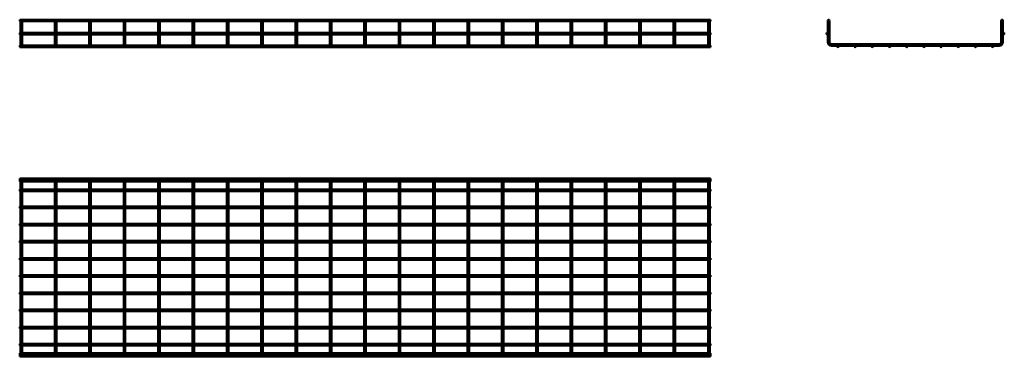
# Model space of a CAD drawing. Units: millimetres. Extents: x 427 to 3292, y 2893 to 3873.
import ezdxf

# ---------------------------------------------------------------- set-up
doc = ezdxf.new("R2010")
doc.units = ezdxf.units.MM

msp = doc.modelspace()

# ---------------------------------------------------------------- linework, layer by layer
at = {"color": 7, "linetype": 'Continuous', "lineweight": 50}
for p, q in [((2436.9, 3873), (427.1, 3873)), ((427.1, 3873), (427.1, 3868.2)), ((427.1, 3868.2), (429.6, 3868.2)), ((429.6, 3868.2), (429.6, 3835)), ((430.1, 3868.7), (432, 3868.7)), ((432, 3868.7), (433.9, 3868.7)), ((434.4, 3868.2), (529.6, 3868.2)), ((434.4, 3835), (434.4, 3868.2)), ((529.6, 3868.2), (529.6, 3835)), ((530.1, 3868.7), (532, 3868.7)), ((532, 3868.7), (533.9, 3868.7)), ((534.4, 3868.2), (629.6, 3868.2)), ((534.4, 3835), (534.4, 3868.2)), ((629.6, 3868.2), (629.6, 3835)), ((630.1, 3868.7), (632, 3868.7)), ((632, 3868.7), (633.9, 3868.7)), ((634.4, 3868.2), (729.6, 3868.2)), ((634.4, 3835), (634.4, 3868.2)), ((729.6, 3868.2), (729.6, 3835)), ((730.1, 3868.7), (732, 3868.7)), ((732, 3868.7), (733.9, 3868.7)), ((734.4, 3868.2), (829.6, 3868.2)), ((734.4, 3835), (734.4, 3868.2)), ((829.6, 3868.2), (829.6, 3835)), ((830.1, 3868.7), (832, 3868.7)), ((832, 3868.7), (833.9, 3868.7)), ((834.4, 3868.2), (929.6, 3868.2)), ((834.4, 3835), (834.4, 3868.2)), ((929.6, 3868.2), (929.6, 3835)), ((930.1, 3868.7), (932, 3868.7)), ((932, 3868.7), (933.9, 3868.7)), ((934.4, 3868.2), (1029.6, 3868.2)), ((934.4, 3835), (934.4, 3868.2)), ((1029.6, 3868.2), (1029.6, 3835)), ((1030.1, 3868.7), (1032, 3868.7)), ((1032, 3868.7), (1033.9, 3868.7)), ((1034.4, 3868.2), (1129.6, 3868.2)), ((1034.4, 3835), (1034.4, 3868.2)), ((1129.6, 3868.2), (1129.6, 3835)), ((1130.1, 3868.7), (1132, 3868.7)), ((1132, 3868.7), (1133.9, 3868.7)), ((1134.4, 3868.2), (1229.6, 3868.2)), ((1134.4, 3835), (1134.4, 3868.2)), ((1229.6, 3868.2), (1229.6, 3835)), ((1230.1, 3868.7), (1232, 3868.7)), ((1232, 3868.7), (1233.9, 3868.7)), ((1234.4, 3868.2), (1329.6, 3868.2)), ((1234.4, 3835), (1234.4, 3868.2)), ((1329.6, 3868.2), (1329.6, 3835)), ((1330.1, 3868.7), (1332, 3868.7)), ((1332, 3868.7), (1333.9, 3868.7)), ((1334.4, 3868.2), (1429.6, 3868.2)), ((1334.4, 3835), (1334.4, 3868.2)), ((1429.6, 3868.2), (1429.6, 3835)), ((1430.1, 3868.7), (1432, 3868.7)), ((1432, 3868.7), (1433.9, 3868.7)), ((1434.4, 3868.2), (1529.6, 3868.2)), ((1434.4, 3835), (1434.4, 3868.2)), ((1529.6, 3868.2), (1529.6, 3835)), ((1530.1, 3868.7), (1532, 3868.7)), ((1532, 3868.7), (1533.9, 3868.7)), ((1534.4, 3868.2), (1629.6, 3868.2)), ((1534.4, 3835), (1534.4, 3868.2)), ((1629.6, 3868.2), (1629.6, 3835)), ((1630.1, 3868.7), (1632, 3868.7)), ((1632, 3868.7), (1633.9, 3868.7)), ((1634.4, 3868.2), (1729.6, 3868.2)), ((1634.4, 3835), (1634.4, 3868.2)), ((1729.6, 3868.2), (1729.6, 3835)), ((1730.1, 3868.7), (1732, 3868.7)), ((1732, 3868.7), (1733.9, 3868.7)), ((1734.4, 3868.2), (1829.6, 3868.2)), ((1734.4, 3835), (1734.4, 3868.2)), ((1829.6, 3868.2), (1829.6, 3835)), ((1830.1, 3868.7), (1832, 3868.7)), ((1832, 3868.7), (1833.9, 3868.7)), ((1834.4, 3868.2), (1929.6, 3868.2)), ((1834.4, 3835), (1834.4, 3868.2)), ((1929.6, 3868.2), (1929.6, 3835)), ((1930.1, 3868.7), (1932, 3868.7)), ((1932, 3868.7), (1933.9, 3868.7)), ((1934.4, 3868.2), (2029.6, 3868.2)), ((1934.4, 3835), (1934.4, 3868.2)), ((2029.6, 3868.2), (2029.6, 3835)), ((2030.1, 3868.7), (2032, 3868.7)), ((2032, 3868.7), (2033.9, 3868.7)), ((2034.4, 3868.2), (2129.6, 3868.2)), ((2034.4, 3835), (2034.4, 3868.2)), ((2129.6, 3868.2), (2129.6, 3835)), ((2130.1, 3868.7), (2132, 3868.7)), ((2132, 3868.7), (2133.9, 3868.7)), ((2134.4, 3868.2), (2229.6, 3868.2)), ((2134.4, 3835), (2134.4, 3868.2)), ((2229.6, 3868.2), (2229.6, 3835)), ((2230.1, 3868.7), (2232, 3868.7)), ((2232, 3868.7), (2233.9, 3868.7)), ((2234.4, 3868.2), (2329.6, 3868.2)), ((2234.4, 3835), (2234.4, 3868.2)), ((2329.6, 3868.2), (2329.6, 3835)), ((2330.1, 3868.7), (2332, 3868.7)), ((2332, 3868.7), (2333.9, 3868.7)), ((2334.4, 3868.2), (2429.6, 3868.2)), ((2334.4, 3835), (2334.4, 3868.2)), ((2429.6, 3868.2), (2429.6, 3835)), ((2430.1, 3868.7), (2432, 3868.7)), ((2432, 3868.7), (2433.9, 3868.7)), ((2434.4, 3868.2), (2436.9, 3868.2)), ((2434.4, 3835), (2434.4, 3868.2)), ((2436.9, 3873), (2436.9, 3868.2)), ((2778, 3868.7), (2778, 3834.5)), ((2778, 3868.7), (2779, 3868.7)), ((2781.9, 3868.7), (2782.8, 3868.7)), ((2782.8, 3807.7), (2782.8, 3868.7)), ((3282.8, 3868.7), (3282.8, 3807.7)), ((3282.8, 3868.7), (3283.8, 3868.7)), ((3286.7, 3868.7), (3287.6, 3868.7)), ((3287.6, 3834.5), (3287.6, 3868.7)), ((2436.9, 3835), (427.1, 3835)), ((427.1, 3835), (427.1, 3830.2)), ((427.1, 3830.2), (2436.9, 3830.2)), ((429.6, 3830.2), (429.6, 3807.7)), ((434.4, 3807.7), (434.4, 3830.2)), ((529.6, 3830.2), (529.6, 3807.7)), ((534.4, 3807.7), (534.4, 3830.2)), ((629.6, 3830.2), (629.6, 3807.7)), ((634.4, 3807.7), (634.4, 3830.2)), ((729.6, 3830.2), (729.6, 3807.7)), ((734.4, 3807.7), (734.4, 3830.2)), ((829.6, 3830.2), (829.6, 3807.7)), ((834.4, 3807.7), (834.4, 3830.2)), ((929.6, 3830.2), (929.6, 3807.7)), ((934.4, 3807.7), (934.4, 3830.2)), ((1029.6, 3830.2), (1029.6, 3807.7)), ((1034.4, 3807.7), (1034.4, 3830.2)), ((1129.6, 3830.2), (1129.6, 3807.7)), ((1134.4, 3807.7), (1134.4, 3830.2)), ((1229.6, 3830.2), (1229.6, 3807.7)), ((1234.4, 3807.7), (1234.4, 3830.2)), ((1329.6, 3830.2), (1329.6, 3807.7)), ((1334.4, 3807.7), (1334.4, 3830.2)), ((1429.6, 3830.2), (1429.6, 3807.7)), ((1434.4, 3807.7), (1434.4, 3830.2)), ((1529.6, 3830.2), (1529.6, 3807.7)), ((1534.4, 3807.7), (1534.4, 3830.2)), ((1629.6, 3830.2), (1629.6, 3807.7)), ((1634.4, 3807.7), (1634.4, 3830.2)), ((1729.6, 3830.2), (1729.6, 3807.7)), ((1734.4, 3807.7), (1734.4, 3830.2)), ((1829.6, 3830.2), (1829.6, 3807.7)), ((1834.4, 3807.7), (1834.4, 3830.2)), ((1929.6, 3830.2), (1929.6, 3807.7)), ((1934.4, 3807.7), (1934.4, 3830.2)), ((2029.6, 3830.2), (2029.6, 3807.7)), ((2034.4, 3807.7), (2034.4, 3830.2)), ((2129.6, 3830.2), (2129.6, 3807.7)), ((2134.4, 3807.7), (2134.4, 3830.2)), ((2229.6, 3830.2), (2229.6, 3807.7)), ((2234.4, 3807.7), (2234.4, 3830.2)), ((2329.6, 3830.2), (2329.6, 3807.7)), ((2334.4, 3807.7), (2334.4, 3830.2)), ((2429.6, 3830.2), (2429.6, 3807.7)), ((2434.4, 3807.7), (2434.4, 3830.2)), ((2436.9, 3835), (2436.9, 3830.2)), ((2778, 3830.7), (2778, 3807.7)), ((3287.6, 3807.7), (3287.6, 3830.7)), ((430.1, 3797.8), (427.1, 3797.8)), ((427.1, 3795.4), (427.1, 3797.8)), ((427.1, 3793), (427.1, 3795.4)), ((427.1, 3793), (2436.9, 3793)), ((429.6, 3807.7), (429.6, 3799.3)), ((530.1, 3797.8), (433.8, 3797.8)), ((434.4, 3799.3), (434.4, 3807.7)), ((529.6, 3807.7), (529.6, 3799.3)), ((630.1, 3797.8), (533.8, 3797.8)), ((534.4, 3799.3), (534.4, 3807.7)), ((629.6, 3807.7), (629.6, 3799.3)), ((730.1, 3797.8), (633.8, 3797.8)), ((634.4, 3799.3), (634.4, 3807.7)), ((729.6, 3807.7), (729.6, 3799.3)), ((830.1, 3797.8), (733.8, 3797.8)), ((734.4, 3799.3), (734.4, 3807.7)), ((829.6, 3807.7), (829.6, 3799.3)), ((930.1, 3797.8), (833.8, 3797.8)), ((834.4, 3799.3), (834.4, 3807.7)), ((929.6, 3807.7), (929.6, 3799.3)), ((1030.1, 3797.8), (933.8, 3797.8)), ((934.4, 3799.3), (934.4, 3807.7)), ((1029.6, 3807.7), (1029.6, 3799.3)), ((1130.1, 3797.8), (1033.8, 3797.8)), ((1034.4, 3799.3), (1034.4, 3807.7)), ((1129.6, 3807.7), (1129.6, 3799.3)), ((1230.1, 3797.8), (1133.8, 3797.8)), ((1134.4, 3799.3), (1134.4, 3807.7)), ((1229.6, 3807.7), (1229.6, 3799.3)), ((1330.1, 3797.8), (1233.8, 3797.8)), ((1234.4, 3799.3), (1234.4, 3807.7)), ((1329.6, 3807.7), (1329.6, 3799.3)), ((1430.1, 3797.8), (1333.8, 3797.8)), ((1334.4, 3799.3), (1334.4, 3807.7)), ((1429.6, 3807.7), (1429.6, 3799.3)), ((1530.1, 3797.8), (1433.8, 3797.8)), ((1434.4, 3799.3), (1434.4, 3807.7)), ((1529.6, 3807.7), (1529.6, 3799.3)), ((1630.1, 3797.8), (1533.8, 3797.8)), ((1534.4, 3799.3), (1534.4, 3807.7)), ((1629.6, 3807.7), (1629.6, 3799.3)), ((1730.1, 3797.8), (1633.8, 3797.8)), ((1634.4, 3799.3), (1634.4, 3807.7)), ((1729.6, 3807.7), (1729.6, 3799.3)), ((1830.1, 3797.8), (1733.8, 3797.8)), ((1734.4, 3799.3), (1734.4, 3807.7)), ((1829.6, 3807.7), (1829.6, 3799.3)), ((1930.1, 3797.8), (1833.8, 3797.8)), ((1834.4, 3799.3), (1834.4, 3807.7)), ((1929.6, 3807.7), (1929.6, 3799.3)), ((2030.1, 3797.8), (1933.8, 3797.8)), ((1934.4, 3799.3), (1934.4, 3807.7)), ((2029.6, 3807.7), (2029.6, 3799.3)), ((2130.1, 3797.8), (2033.8, 3797.8)), ((2034.4, 3799.3), (2034.4, 3807.7)), ((2129.6, 3807.7), (2129.6, 3799.3)), ((2230.1, 3797.8), (2133.8, 3797.8)), ((2134.4, 3799.3), (2134.4, 3807.7)), ((2229.6, 3807.7), (2229.6, 3799.3)), ((2330.1, 3797.8), (2233.8, 3797.8)), ((2234.4, 3799.3), (2234.4, 3807.7)), ((2329.6, 3807.7), (2329.6, 3799.3)), ((2430.1, 3797.8), (2333.8, 3797.8)), ((2334.4, 3799.3), (2334.4, 3807.7)), ((2429.6, 3807.7), (2429.6, 3799.3)), ((2436.9, 3797.8), (2433.8, 3797.8)), ((2434.4, 3799.3), (2434.4, 3807.7)), ((2436.9, 3795.4), (2436.9, 3797.8)), ((2436.9, 3793), (2436.9, 3795.4)), ((3276.8, 3801.7), (2788.8, 3801.7)), ((2788.8, 3796.9), (2806, 3796.9)), ((2809.7, 3796.9), (2856, 3796.9)), ((2859.7, 3796.9), (2906, 3796.9)), ((2909.7, 3796.9), (2956, 3796.9)), ((2959.7, 3796.9), (3006, 3796.9)), ((3009.7, 3796.9), (3056, 3796.9)), ((3059.7, 3796.9), (3106, 3796.9)), ((3109.7, 3796.9), (3156, 3796.9)), ((3159.7, 3796.9), (3206, 3796.9)), ((3209.7, 3796.9), (3256, 3796.9)), ((3259.7, 3796.9), (3276.8, 3796.9)), ((2436.9, 3410), (427.1, 3410)), ((427.1, 3406.1), (427.1, 3410)), ((2436.9, 3406.1), (2436.9, 3410)), ((2436.9, 3406.1), (427.1, 3406.1)), ((427.1, 3401.3), (427.1, 3406.1)), ((427.1, 3401.3), (2436.9, 3401.3)), ((429.6, 3395.3), (429.6, 3401.3)), ((429.6, 2907.3), (429.6, 3395.3)), ((434.4, 3401.3), (434.4, 3395.3)), ((434.4, 3395.3), (434.4, 2907.3)), ((529.6, 3395.3), (529.6, 3401.3)), ((529.6, 2907.3), (529.6, 3395.3)), ((534.4, 3401.3), (534.4, 3395.3)), ((534.4, 3395.3), (534.4, 2907.3)), ((629.6, 3395.3), (629.6, 3401.3)), ((629.6, 2907.3), (629.6, 3395.3)), ((634.4, 3401.3), (634.4, 3395.3)), ((634.4, 3395.3), (634.4, 2907.3)), ((729.6, 3395.3), (729.6, 3401.3)), ((729.6, 2907.3), (729.6, 3395.3)), ((734.4, 3401.3), (734.4, 3395.3)), ((734.4, 3395.3), (734.4, 2907.3)), ((829.6, 3395.3), (829.6, 3401.3)), ((829.6, 2907.3), (829.6, 3395.3)), ((834.4, 3401.3), (834.4, 3395.3)), ((834.4, 3395.3), (834.4, 2907.3)), ((929.6, 3395.3), (929.6, 3401.3)), ((929.6, 2907.3), (929.6, 3395.3)), ((934.4, 3401.3), (934.4, 3395.3)), ((934.4, 3395.3), (934.4, 2907.3)), ((1029.6, 3395.3), (1029.6, 3401.3)), ((1029.6, 2907.3), (1029.6, 3395.3)), ((1034.4, 3401.3), (1034.4, 3395.3)), ((1034.4, 3395.3), (1034.4, 2907.3)), ((1129.6, 3395.3), (1129.6, 3401.3)), ((1129.6, 2907.3), (1129.6, 3395.3)), ((1134.4, 3401.3), (1134.4, 3395.3)), ((1134.4, 3395.3), (1134.4, 2907.3)), ((1229.6, 3395.3), (1229.6, 3401.3)), ((1229.6, 2907.3), (1229.6, 3395.3)), ((1234.4, 3401.3), (1234.4, 3395.3)), ((1234.4, 3395.3), (1234.4, 2907.3)), ((1329.6, 3395.3), (1329.6, 3401.3)), ((1329.6, 2907.3), (1329.6, 3395.3)), ((1334.4, 3401.3), (1334.4, 3395.3)), ((1334.4, 3395.3), (1334.4, 2907.3)), ((1429.6, 3395.3), (1429.6, 3401.3)), ((1429.6, 2907.3), (1429.6, 3395.3)), ((1434.4, 3401.3), (1434.4, 3395.3)), ((1434.4, 3395.3), (1434.4, 2907.3)), ((1529.6, 3395.3), (1529.6, 3401.3)), ((1529.6, 2907.3), (1529.6, 3395.3)), ((1534.4, 3401.3), (1534.4, 3395.3)), ((1534.4, 3395.3), (1534.4, 2907.3)), ((1629.6, 3395.3), (1629.6, 3401.3)), ((1629.6, 2907.3), (1629.6, 3395.3)), ((1634.4, 3401.3), (1634.4, 3395.3)), ((1634.4, 3395.3), (1634.4, 2907.3)), ((1729.6, 3395.3), (1729.6, 3401.3)), ((1729.6, 2907.3), (1729.6, 3395.3)), ((1734.4, 3401.3), (1734.4, 3395.3)), ((1734.4, 3395.3), (1734.4, 2907.3)), ((1829.6, 3395.3), (1829.6, 3401.3)), ((1829.6, 2907.3), (1829.6, 3395.3)), ((1834.4, 3401.3), (1834.4, 3395.3)), ((1834.4, 3395.3), (1834.4, 2907.3)), ((1929.6, 3395.3), (1929.6, 3401.3)), ((1929.6, 2907.3), (1929.6, 3395.3)), ((1934.4, 3401.3), (1934.4, 3395.3)), ((1934.4, 3395.3), (1934.4, 2907.3)), ((2029.6, 3395.3), (2029.6, 3401.3)), ((2029.6, 2907.3), (2029.6, 3395.3)), ((2034.4, 3401.3), (2034.4, 3395.3)), ((2034.4, 3395.3), (2034.4, 2907.3)), ((2129.6, 3395.3), (2129.6, 3401.3)), ((2129.6, 2907.3), (2129.6, 3395.3)), ((2134.4, 3401.3), (2134.4, 3395.3)), ((2134.4, 3395.3), (2134.4, 2907.3)), ((2229.6, 3395.3), (2229.6, 3401.3)), ((2229.6, 2907.3), (2229.6, 3395.3)), ((2234.4, 3401.3), (2234.4, 3395.3)), ((2234.4, 3395.3), (2234.4, 2907.3)), ((2329.6, 3395.3), (2329.6, 3401.3)), ((2329.6, 2907.3), (2329.6, 3395.3)), ((2334.4, 3401.3), (2334.4, 3395.3)), ((2334.4, 3395.3), (2334.4, 2907.3)), ((2429.6, 3395.3), (2429.6, 3401.3)), ((2429.6, 2907.3), (2429.6, 3395.3)), ((2434.4, 3401.3), (2434.4, 3395.3)), ((2434.4, 3395.3), (2434.4, 2907.3)), ((2436.9, 3401.3), (2436.9, 3406.1)), ((429.6, 3378.7), (427.1, 3378.7)), ((427.1, 3373.9), (427.1, 3378.7)), ((427.1, 3373.9), (429.6, 3373.9)), ((529.6, 3378.7), (434.4, 3378.7)), ((434.4, 3373.9), (529.6, 3373.9)), ((629.6, 3378.7), (534.4, 3378.7)), ((534.4, 3373.9), (629.6, 3373.9)), ((729.6, 3378.7), (634.4, 3378.7)), ((634.4, 3373.9), (729.6, 3373.9)), ((829.6, 3378.7), (734.4, 3378.7)), ((734.4, 3373.9), (829.6, 3373.9)), ((929.6, 3378.7), (834.4, 3378.7)), ((834.4, 3373.9), (929.6, 3373.9)), ((1029.6, 3378.7), (934.4, 3378.7)), ((934.4, 3373.9), (1029.6, 3373.9)), ((1129.6, 3378.7), (1034.4, 3378.7)), ((1034.4, 3373.9), (1129.6, 3373.9)), ((1229.6, 3378.7), (1134.4, 3378.7)), ((1134.4, 3373.9), (1229.6, 3373.9)), ((1329.6, 3378.7), (1234.4, 3378.7)), ((1234.4, 3373.9), (1329.6, 3373.9)), ((1429.6, 3378.7), (1334.4, 3378.7)), ((1334.4, 3373.9), (1429.6, 3373.9)), ((1529.6, 3378.7), (1434.4, 3378.7)), ((1434.4, 3373.9), (1529.6, 3373.9)), ((1629.6, 3378.7), (1534.4, 3378.7)), ((1534.4, 3373.9), (1629.6, 3373.9)), ((1729.6, 3378.7), (1634.4, 3378.7)), ((1634.4, 3373.9), (1729.6, 3373.9)), ((1829.6, 3378.7), (1734.4, 3378.7)), ((1734.4, 3373.9), (1829.6, 3373.9)), ((1929.6, 3378.7), (1834.4, 3378.7)), ((1834.4, 3373.9), (1929.6, 3373.9)), ((2029.6, 3378.7), (1934.4, 3378.7)), ((1934.4, 3373.9), (2029.6, 3373.9)), ((2129.6, 3378.7), (2034.4, 3378.7)), ((2034.4, 3373.9), (2129.6, 3373.9)), ((2229.6, 3378.7), (2134.4, 3378.7)), ((2134.4, 3373.9), (2229.6, 3373.9)), ((2329.6, 3378.7), (2234.4, 3378.7)), ((2234.4, 3373.9), (2329.6, 3373.9)), ((2429.6, 3378.7), (2334.4, 3378.7)), ((2334.4, 3373.9), (2429.6, 3373.9)), ((2436.9, 3378.7), (2434.4, 3378.7)), ((2434.4, 3373.9), (2436.9, 3373.9)), ((2436.9, 3373.9), (2436.9, 3378.7)), ((429.6, 3328.7), (427.1, 3328.7)), ((427.1, 3323.9), (427.1, 3328.7)), ((427.1, 3323.9), (429.6, 3323.9)), ((529.6, 3328.7), (434.4, 3328.7)), ((434.4, 3323.9), (529.6, 3323.9)), ((629.6, 3328.7), (534.4, 3328.7)), ((534.4, 3323.9), (629.6, 3323.9)), ((729.6, 3328.7), (634.4, 3328.7)), ((634.4, 3323.9), (729.6, 3323.9)), ((829.6, 3328.7), (734.4, 3328.7)), ((734.4, 3323.9), (829.6, 3323.9)), ((929.6, 3328.7), (834.4, 3328.7)), ((834.4, 3323.9), (929.6, 3323.9)), ((1029.6, 3328.7), (934.4, 3328.7)), ((934.4, 3323.9), (1029.6, 3323.9)), ((1129.6, 3328.7), (1034.4, 3328.7)), ((1034.4, 3323.9), (1129.6, 3323.9)), ((1229.6, 3328.7), (1134.4, 3328.7)), ((1134.4, 3323.9), (1229.6, 3323.9)), ((1329.6, 3328.7), (1234.4, 3328.7)), ((1234.4, 3323.9), (1329.6, 3323.9)), ((1429.6, 3328.7), (1334.4, 3328.7)), ((1334.4, 3323.9), (1429.6, 3323.9)), ((1529.6, 3328.7), (1434.4, 3328.7)), ((1434.4, 3323.9), (1529.6, 3323.9)), ((1629.6, 3328.7), (1534.4, 3328.7)), ((1534.4, 3323.9), (1629.6, 3323.9)), ((1729.6, 3328.7), (1634.4, 3328.7)), ((1634.4, 3323.9), (1729.6, 3323.9)), ((1829.6, 3328.7), (1734.4, 3328.7)), ((1734.4, 3323.9), (1829.6, 3323.9)), ((1929.6, 3328.7), (1834.4, 3328.7)), ((1834.4, 3323.9), (1929.6, 3323.9)), ((2029.6, 3328.7), (1934.4, 3328.7)), ((1934.4, 3323.9), (2029.6, 3323.9)), ((2129.6, 3328.7), (2034.4, 3328.7)), ((2034.4, 3323.9), (2129.6, 3323.9)), ((2229.6, 3328.7), (2134.4, 3328.7)), ((2134.4, 3323.9), (2229.6, 3323.9)), ((2329.6, 3328.7), (2234.4, 3328.7)), ((2234.4, 3323.9), (2329.6, 3323.9)), ((2429.6, 3328.7), (2334.4, 3328.7)), ((2334.4, 3323.9), (2429.6, 3323.9)), ((2436.9, 3328.7), (2434.4, 3328.7)), ((2434.4, 3323.9), (2436.9, 3323.9)), ((2436.9, 3323.9), (2436.9, 3328.7)), ((429.6, 3278.7), (427.1, 3278.7)), ((427.1, 3273.9), (427.1, 3278.7)), ((427.1, 3273.9), (429.6, 3273.9)), ((529.6, 3278.7), (434.4, 3278.7)), ((434.4, 3273.9), (529.6, 3273.9)), ((629.6, 3278.7), (534.4, 3278.7)), ((534.4, 3273.9), (629.6, 3273.9)), ((729.6, 3278.7), (634.4, 3278.7)), ((634.4, 3273.9), (729.6, 3273.9)), ((829.6, 3278.7), (734.4, 3278.7)), ((734.4, 3273.9), (829.6, 3273.9)), ((929.6, 3278.7), (834.4, 3278.7)), ((834.4, 3273.9), (929.6, 3273.9)), ((1029.6, 3278.7), (934.4, 3278.7)), ((934.4, 3273.9), (1029.6, 3273.9)), ((1129.6, 3278.7), (1034.4, 3278.7)), ((1034.4, 3273.9), (1129.6, 3273.9)), ((1229.6, 3278.7), (1134.4, 3278.7)), ((1134.4, 3273.9), (1229.6, 3273.9)), ((1329.6, 3278.7), (1234.4, 3278.7)), ((1234.4, 3273.9), (1329.6, 3273.9)), ((1429.6, 3278.7), (1334.4, 3278.7)), ((1334.4, 3273.9), (1429.6, 3273.9)), ((1529.6, 3278.7), (1434.4, 3278.7)), ((1434.4, 3273.9), (1529.6, 3273.9)), ((1629.6, 3278.7), (1534.4, 3278.7)), ((1534.4, 3273.9), (1629.6, 3273.9)), ((1729.6, 3278.7), (1634.4, 3278.7)), ((1634.4, 3273.9), (1729.6, 3273.9)), ((1829.6, 3278.7), (1734.4, 3278.7)), ((1734.4, 3273.9), (1829.6, 3273.9)), ((1929.6, 3278.7), (1834.4, 3278.7)), ((1834.4, 3273.9), (1929.6, 3273.9)), ((2029.6, 3278.7), (1934.4, 3278.7)), ((1934.4, 3273.9), (2029.6, 3273.9)), ((2129.6, 3278.7), (2034.4, 3278.7)), ((2034.4, 3273.9), (2129.6, 3273.9)), ((2229.6, 3278.7), (2134.4, 3278.7)), ((2134.4, 3273.9), (2229.6, 3273.9)), ((2329.6, 3278.7), (2234.4, 3278.7)), ((2234.4, 3273.9), (2329.6, 3273.9)), ((2429.6, 3278.7), (2334.4, 3278.7)), ((2334.4, 3273.9), (2429.6, 3273.9)), ((2436.9, 3278.7), (2434.4, 3278.7)), ((2434.4, 3273.9), (2436.9, 3273.9)), ((2436.9, 3273.9), (2436.9, 3278.7)), ((429.6, 3228.7), (427.1, 3228.7)), ((427.1, 3223.9), (427.1, 3228.7)), ((427.1, 3223.9), (429.6, 3223.9)), ((529.6, 3228.7), (434.4, 3228.7)), ((434.4, 3223.9), (529.6, 3223.9)), ((629.6, 3228.7), (534.4, 3228.7)), ((534.4, 3223.9), (629.6, 3223.9)), ((729.6, 3228.7), (634.4, 3228.7)), ((634.4, 3223.9), (729.6, 3223.9)), ((829.6, 3228.7), (734.4, 3228.7)), ((734.4, 3223.9), (829.6, 3223.9)), ((929.6, 3228.7), (834.4, 3228.7)), ((834.4, 3223.9), (929.6, 3223.9)), ((1029.6, 3228.7), (934.4, 3228.7)), ((934.4, 3223.9), (1029.6, 3223.9)), ((1129.6, 3228.7), (1034.4, 3228.7)), ((1034.4, 3223.9), (1129.6, 3223.9)), ((1229.6, 3228.7), (1134.4, 3228.7)), ((1134.4, 3223.9), (1229.6, 3223.9)), ((1329.6, 3228.7), (1234.4, 3228.7)), ((1234.4, 3223.9), (1329.6, 3223.9)), ((1429.6, 3228.7), (1334.4, 3228.7)), ((1334.4, 3223.9), (1429.6, 3223.9)), ((1529.6, 3228.7), (1434.4, 3228.7)), ((1434.4, 3223.9), (1529.6, 3223.9)), ((1629.6, 3228.7), (1534.4, 3228.7)), ((1534.4, 3223.9), (1629.6, 3223.9)), ((1729.6, 3228.7), (1634.4, 3228.7)), ((1634.4, 3223.9), (1729.6, 3223.9)), ((1829.6, 3228.7), (1734.4, 3228.7)), ((1734.4, 3223.9), (1829.6, 3223.9)), ((1929.6, 3228.7), (1834.4, 3228.7)), ((1834.4, 3223.9), (1929.6, 3223.9)), ((2029.6, 3228.7), (1934.4, 3228.7)), ((1934.4, 3223.9), (2029.6, 3223.9)), ((2129.6, 3228.7), (2034.4, 3228.7)), ((2034.4, 3223.9), (2129.6, 3223.9)), ((2229.6, 3228.7), (2134.4, 3228.7)), ((2134.4, 3223.9), (2229.6, 3223.9)), ((2329.6, 3228.7), (2234.4, 3228.7)), ((2234.4, 3223.9), (2329.6, 3223.9)), ((2429.6, 3228.7), (2334.4, 3228.7)), ((2334.4, 3223.9), (2429.6, 3223.9)), ((2436.9, 3228.7), (2434.4, 3228.7)), ((2434.4, 3223.9), (2436.9, 3223.9)), ((2436.9, 3223.9), (2436.9, 3228.7)), ((429.6, 3178.7), (427.1, 3178.7)), ((427.1, 3173.9), (427.1, 3178.7)), ((427.1, 3173.9), (429.6, 3173.9)), ((529.6, 3178.7), (434.4, 3178.7)), ((434.4, 3173.9), (529.6, 3173.9)), ((629.6, 3178.7), (534.4, 3178.7)), ((534.4, 3173.9), (629.6, 3173.9)), ((729.6, 3178.7), (634.4, 3178.7)), ((634.4, 3173.9), (729.6, 3173.9)), ((829.6, 3178.7), (734.4, 3178.7)), ((734.4, 3173.9), (829.6, 3173.9)), ((929.6, 3178.7), (834.4, 3178.7)), ((834.4, 3173.9), (929.6, 3173.9)), ((1029.6, 3178.7), (934.4, 3178.7)), ((934.4, 3173.9), (1029.6, 3173.9)), ((1129.6, 3178.7), (1034.4, 3178.7)), ((1034.4, 3173.9), (1129.6, 3173.9)), ((1229.6, 3178.7), (1134.4, 3178.7)), ((1134.4, 3173.9), (1229.6, 3173.9)), ((1329.6, 3178.7), (1234.4, 3178.7)), ((1234.4, 3173.9), (1329.6, 3173.9)), ((1429.6, 3178.7), (1334.4, 3178.7)), ((1334.4, 3173.9), (1429.6, 3173.9)), ((1529.6, 3178.7), (1434.4, 3178.7)), ((1434.4, 3173.9), (1529.6, 3173.9)), ((1629.6, 3178.7), (1534.4, 3178.7)), ((1534.4, 3173.9), (1629.6, 3173.9)), ((1729.6, 3178.7), (1634.4, 3178.7)), ((1634.4, 3173.9), (1729.6, 3173.9)), ((1829.6, 3178.7), (1734.4, 3178.7)), ((1734.4, 3173.9), (1829.6, 3173.9)), ((1929.6, 3178.7), (1834.4, 3178.7)), ((1834.4, 3173.9), (1929.6, 3173.9)), ((2029.6, 3178.7), (1934.4, 3178.7)), ((1934.4, 3173.9), (2029.6, 3173.9)), ((2129.6, 3178.7), (2034.4, 3178.7)), ((2034.4, 3173.9), (2129.6, 3173.9)), ((2229.6, 3178.7), (2134.4, 3178.7)), ((2134.4, 3173.9), (2229.6, 3173.9)), ((2329.6, 3178.7), (2234.4, 3178.7)), ((2234.4, 3173.9), (2329.6, 3173.9)), ((2429.6, 3178.7), (2334.4, 3178.7)), ((2334.4, 3173.9), (2429.6, 3173.9)), ((2436.9, 3178.7), (2434.4, 3178.7)), ((2434.4, 3173.9), (2436.9, 3173.9)), ((2436.9, 3173.9), (2436.9, 3178.7)), ((429.6, 3128.7), (427.1, 3128.7)), ((427.1, 3123.9), (427.1, 3128.7)), ((427.1, 3123.9), (429.6, 3123.9)), ((529.6, 3128.7), (434.4, 3128.7)), ((434.4, 3123.9), (529.6, 3123.9)), ((629.6, 3128.7), (534.4, 3128.7)), ((534.4, 3123.9), (629.6, 3123.9)), ((729.6, 3128.7), (634.4, 3128.7)), ((634.4, 3123.9), (729.6, 3123.9)), ((829.6, 3128.7), (734.4, 3128.7)), ((734.4, 3123.9), (829.6, 3123.9)), ((929.6, 3128.7), (834.4, 3128.7)), ((834.4, 3123.9), (929.6, 3123.9)), ((1029.6, 3128.7), (934.4, 3128.7)), ((934.4, 3123.9), (1029.6, 3123.9)), ((1129.6, 3128.7), (1034.4, 3128.7)), ((1034.4, 3123.9), (1129.6, 3123.9)), ((1229.6, 3128.7), (1134.4, 3128.7)), ((1134.4, 3123.9), (1229.6, 3123.9)), ((1329.6, 3128.7), (1234.4, 3128.7)), ((1234.4, 3123.9), (1329.6, 3123.9)), ((1429.6, 3128.7), (1334.4, 3128.7)), ((1334.4, 3123.9), (1429.6, 3123.9)), ((1529.6, 3128.7), (1434.4, 3128.7)), ((1434.4, 3123.9), (1529.6, 3123.9)), ((1629.6, 3128.7), (1534.4, 3128.7)), ((1534.4, 3123.9), (1629.6, 3123.9)), ((1729.6, 3128.7), (1634.4, 3128.7)), ((1634.4, 3123.9), (1729.6, 3123.9)), ((1829.6, 3128.7), (1734.4, 3128.7)), ((1734.4, 3123.9), (1829.6, 3123.9)), ((1929.6, 3128.7), (1834.4, 3128.7)), ((1834.4, 3123.9), (1929.6, 3123.9)), ((2029.6, 3128.7), (1934.4, 3128.7)), ((1934.4, 3123.9), (2029.6, 3123.9)), ((2129.6, 3128.7), (2034.4, 3128.7)), ((2034.4, 3123.9), (2129.6, 3123.9)), ((2229.6, 3128.7), (2134.4, 3128.7)), ((2134.4, 3123.9), (2229.6, 3123.9)), ((2329.6, 3128.7), (2234.4, 3128.7)), ((2234.4, 3123.9), (2329.6, 3123.9)), ((2429.6, 3128.7), (2334.4, 3128.7)), ((2334.4, 3123.9), (2429.6, 3123.9)), ((2436.9, 3128.7), (2434.4, 3128.7)), ((2434.4, 3123.9), (2436.9, 3123.9)), ((2436.9, 3123.9), (2436.9, 3128.7)), ((429.6, 3078.7), (427.1, 3078.7)), ((427.1, 3073.9), (427.1, 3078.7)), ((427.1, 3073.9), (429.6, 3073.9)), ((529.6, 3078.7), (434.4, 3078.7)), ((434.4, 3073.9), (529.6, 3073.9)), ((629.6, 3078.7), (534.4, 3078.7)), ((534.4, 3073.9), (629.6, 3073.9)), ((729.6, 3078.7), (634.4, 3078.7)), ((634.4, 3073.9), (729.6, 3073.9)), ((829.6, 3078.7), (734.4, 3078.7)), ((734.4, 3073.9), (829.6, 3073.9)), ((929.6, 3078.7), (834.4, 3078.7)), ((834.4, 3073.9), (929.6, 3073.9)), ((1029.6, 3078.7), (934.4, 3078.7)), ((934.4, 3073.9), (1029.6, 3073.9)), ((1129.6, 3078.7), (1034.4, 3078.7)), ((1034.4, 3073.9), (1129.6, 3073.9)), ((1229.6, 3078.7), (1134.4, 3078.7)), ((1134.4, 3073.9), (1229.6, 3073.9)), ((1329.6, 3078.7), (1234.4, 3078.7)), ((1234.4, 3073.9), (1329.6, 3073.9)), ((1429.6, 3078.7), (1334.4, 3078.7)), ((1334.4, 3073.9), (1429.6, 3073.9)), ((1529.6, 3078.7), (1434.4, 3078.7)), ((1434.4, 3073.9), (1529.6, 3073.9)), ((1629.6, 3078.7), (1534.4, 3078.7)), ((1534.4, 3073.9), (1629.6, 3073.9)), ((1729.6, 3078.7), (1634.4, 3078.7)), ((1634.4, 3073.9), (1729.6, 3073.9)), ((1829.6, 3078.7), (1734.4, 3078.7)), ((1734.4, 3073.9), (1829.6, 3073.9)), ((1929.6, 3078.7), (1834.4, 3078.7)), ((1834.4, 3073.9), (1929.6, 3073.9)), ((2029.6, 3078.7), (1934.4, 3078.7)), ((1934.4, 3073.9), (2029.6, 3073.9)), ((2129.6, 3078.7), (2034.4, 3078.7)), ((2034.4, 3073.9), (2129.6, 3073.9)), ((2229.6, 3078.7), (2134.4, 3078.7)), ((2134.4, 3073.9), (2229.6, 3073.9)), ((2329.6, 3078.7), (2234.4, 3078.7)), ((2234.4, 3073.9), (2329.6, 3073.9)), ((2429.6, 3078.7), (2334.4, 3078.7)), ((2334.4, 3073.9), (2429.6, 3073.9)), ((2436.9, 3078.7), (2434.4, 3078.7)), ((2434.4, 3073.9), (2436.9, 3073.9)), ((2436.9, 3073.9), (2436.9, 3078.7)), ((429.6, 3028.7), (427.1, 3028.7)), ((427.1, 3023.9), (427.1, 3028.7)), ((427.1, 3023.9), (429.6, 3023.9)), ((529.6, 3028.7), (434.4, 3028.7)), ((434.4, 3023.9), (529.6, 3023.9)), ((629.6, 3028.7), (534.4, 3028.7)), ((534.4, 3023.9), (629.6, 3023.9)), ((729.6, 3028.7), (634.4, 3028.7)), ((634.4, 3023.9), (729.6, 3023.9)), ((829.6, 3028.7), (734.4, 3028.7)), ((734.4, 3023.9), (829.6, 3023.9)), ((929.6, 3028.7), (834.4, 3028.7)), ((834.4, 3023.9), (929.6, 3023.9)), ((1029.6, 3028.7), (934.4, 3028.7)), ((934.4, 3023.9), (1029.6, 3023.9)), ((1129.6, 3028.7), (1034.4, 3028.7)), ((1034.4, 3023.9), (1129.6, 3023.9)), ((1229.6, 3028.7), (1134.4, 3028.7)), ((1134.4, 3023.9), (1229.6, 3023.9)), ((1329.6, 3028.7), (1234.4, 3028.7)), ((1234.4, 3023.9), (1329.6, 3023.9)), ((1429.6, 3028.7), (1334.4, 3028.7)), ((1334.4, 3023.9), (1429.6, 3023.9)), ((1529.6, 3028.7), (1434.4, 3028.7)), ((1434.4, 3023.9), (1529.6, 3023.9)), ((1629.6, 3028.7), (1534.4, 3028.7)), ((1534.4, 3023.9), (1629.6, 3023.9)), ((1729.6, 3028.7), (1634.4, 3028.7)), ((1634.4, 3023.9), (1729.6, 3023.9)), ((1829.6, 3028.7), (1734.4, 3028.7)), ((1734.4, 3023.9), (1829.6, 3023.9)), ((1929.6, 3028.7), (1834.4, 3028.7)), ((1834.4, 3023.9), (1929.6, 3023.9)), ((2029.6, 3028.7), (1934.4, 3028.7)), ((1934.4, 3023.9), (2029.6, 3023.9)), ((2129.6, 3028.7), (2034.4, 3028.7)), ((2034.4, 3023.9), (2129.6, 3023.9)), ((2229.6, 3028.7), (2134.4, 3028.7)), ((2134.4, 3023.9), (2229.6, 3023.9)), ((2329.6, 3028.7), (2234.4, 3028.7)), ((2234.4, 3023.9), (2329.6, 3023.9)), ((2429.6, 3028.7), (2334.4, 3028.7)), ((2334.4, 3023.9), (2429.6, 3023.9)), ((2436.9, 3028.7), (2434.4, 3028.7)), ((2434.4, 3023.9), (2436.9, 3023.9)), ((2436.9, 3023.9), (2436.9, 3028.7)), ((429.6, 2978.7), (427.1, 2978.7)), ((427.1, 2973.9), (427.1, 2978.7)), ((427.1, 2973.9), (429.6, 2973.9)), ((529.6, 2978.7), (434.4, 2978.7)), ((434.4, 2973.9), (529.6, 2973.9)), ((629.6, 2978.7), (534.4, 2978.7)), ((534.4, 2973.9), (629.6, 2973.9)), ((729.6, 2978.7), (634.4, 2978.7)), ((634.4, 2973.9), (729.6, 2973.9)), ((829.6, 2978.7), (734.4, 2978.7)), ((734.4, 2973.9), (829.6, 2973.9)), ((929.6, 2978.7), (834.4, 2978.7)), ((834.4, 2973.9), (929.6, 2973.9)), ((1029.6, 2978.7), (934.4, 2978.7)), ((934.4, 2973.9), (1029.6, 2973.9)), ((1129.6, 2978.7), (1034.4, 2978.7)), ((1034.4, 2973.9), (1129.6, 2973.9)), ((1229.6, 2978.7), (1134.4, 2978.7)), ((1134.4, 2973.9), (1229.6, 2973.9)), ((1329.6, 2978.7), (1234.4, 2978.7)), ((1234.4, 2973.9), (1329.6, 2973.9)), ((1429.6, 2978.7), (1334.4, 2978.7)), ((1334.4, 2973.9), (1429.6, 2973.9)), ((1529.6, 2978.7), (1434.4, 2978.7)), ((1434.4, 2973.9), (1529.6, 2973.9)), ((1629.6, 2978.7), (1534.4, 2978.7)), ((1534.4, 2973.9), (1629.6, 2973.9)), ((1729.6, 2978.7), (1634.4, 2978.7)), ((1634.4, 2973.9), (1729.6, 2973.9)), ((1829.6, 2978.7), (1734.4, 2978.7)), ((1734.4, 2973.9), (1829.6, 2973.9)), ((1929.6, 2978.7), (1834.4, 2978.7)), ((1834.4, 2973.9), (1929.6, 2973.9)), ((2029.6, 2978.7), (1934.4, 2978.7)), ((1934.4, 2973.9), (2029.6, 2973.9)), ((2129.6, 2978.7), (2034.4, 2978.7)), ((2034.4, 2973.9), (2129.6, 2973.9)), ((2229.6, 2978.7), (2134.4, 2978.7)), ((2134.4, 2973.9), (2229.6, 2973.9)), ((2329.6, 2978.7), (2234.4, 2978.7)), ((2234.4, 2973.9), (2329.6, 2973.9)), ((2429.6, 2978.7), (2334.4, 2978.7)), ((2334.4, 2973.9), (2429.6, 2973.9)), ((2436.9, 2978.7), (2434.4, 2978.7)), ((2434.4, 2973.9), (2436.9, 2973.9)), ((2436.9, 2973.9), (2436.9, 2978.7)), ((429.6, 2928.7), (427.1, 2928.7)), ((427.1, 2923.9), (427.1, 2928.7)), ((427.1, 2923.9), (429.6, 2923.9)), ((529.6, 2928.7), (434.4, 2928.7)), ((434.4, 2923.9), (529.6, 2923.9)), ((629.6, 2928.7), (534.4, 2928.7)), ((534.4, 2923.9), (629.6, 2923.9)), ((729.6, 2928.7), (634.4, 2928.7)), ((634.4, 2923.9), (729.6, 2923.9)), ((829.6, 2928.7), (734.4, 2928.7)), ((734.4, 2923.9), (829.6, 2923.9)), ((929.6, 2928.7), (834.4, 2928.7)), ((834.4, 2923.9), (929.6, 2923.9)), ((1029.6, 2928.7), (934.4, 2928.7)), ((934.4, 2923.9), (1029.6, 2923.9)), ((1129.6, 2928.7), (1034.4, 2928.7)), ((1034.4, 2923.9), (1129.6, 2923.9)), ((1229.6, 2928.7), (1134.4, 2928.7)), ((1134.4, 2923.9), (1229.6, 2923.9)), ((1329.6, 2928.7), (1234.4, 2928.7)), ((1234.4, 2923.9), (1329.6, 2923.9)), ((1429.6, 2928.7), (1334.4, 2928.7)), ((1334.4, 2923.9), (1429.6, 2923.9)), ((1529.6, 2928.7), (1434.4, 2928.7)), ((1434.4, 2923.9), (1529.6, 2923.9)), ((1629.6, 2928.7), (1534.4, 2928.7)), ((1534.4, 2923.9), (1629.6, 2923.9)), ((1729.6, 2928.7), (1634.4, 2928.7)), ((1634.4, 2923.9), (1729.6, 2923.9)), ((1829.6, 2928.7), (1734.4, 2928.7)), ((1734.4, 2923.9), (1829.6, 2923.9)), ((1929.6, 2928.7), (1834.4, 2928.7)), ((1834.4, 2923.9), (1929.6, 2923.9)), ((2029.6, 2928.7), (1934.4, 2928.7)), ((1934.4, 2923.9), (2029.6, 2923.9)), ((2129.6, 2928.7), (2034.4, 2928.7)), ((2034.4, 2923.9), (2129.6, 2923.9)), ((2229.6, 2928.7), (2134.4, 2928.7)), ((2134.4, 2923.9), (2229.6, 2923.9)), ((2329.6, 2928.7), (2234.4, 2928.7)), ((2234.4, 2923.9), (2329.6, 2923.9)), ((2429.6, 2928.7), (2334.4, 2928.7)), ((2334.4, 2923.9), (2429.6, 2923.9)), ((2436.9, 2928.7), (2434.4, 2928.7)), ((2434.4, 2923.9), (2436.9, 2923.9)), ((2436.9, 2923.9), (2436.9, 2928.7)), ((2436.9, 2901.3), (427.1, 2901.3)), ((427.1, 2901.3), (427.1, 2896.5)), ((427.1, 2896.5), (2436.9, 2896.5)), ((427.1, 2896.5), (427.1, 2892.5)), ((429.6, 2901.3), (429.6, 2907.3)), ((434.4, 2907.3), (434.4, 2901.3)), ((529.6, 2901.3), (529.6, 2907.3)), ((534.4, 2907.3), (534.4, 2901.3)), ((629.6, 2901.3), (629.6, 2907.3)), ((634.4, 2907.3), (634.4, 2901.3)), ((729.6, 2901.3), (729.6, 2907.3)), ((734.4, 2907.3), (734.4, 2901.3)), ((829.6, 2901.3), (829.6, 2907.3)), ((834.4, 2907.3), (834.4, 2901.3)), ((929.6, 2901.3), (929.6, 2907.3)), ((934.4, 2907.3), (934.4, 2901.3)), ((1029.6, 2901.3), (1029.6, 2907.3)), ((1034.4, 2907.3), (1034.4, 2901.3)), ((1129.6, 2901.3), (1129.6, 2907.3)), ((1134.4, 2907.3), (1134.4, 2901.3)), ((1229.6, 2901.3), (1229.6, 2907.3)), ((1234.4, 2907.3), (1234.4, 2901.3)), ((1329.6, 2901.3), (1329.6, 2907.3)), ((1334.4, 2907.3), (1334.4, 2901.3)), ((1429.6, 2901.3), (1429.6, 2907.3)), ((1434.4, 2907.3), (1434.4, 2901.3)), ((1529.6, 2901.3), (1529.6, 2907.3)), ((1534.4, 2907.3), (1534.4, 2901.3)), ((1629.6, 2901.3), (1629.6, 2907.3)), ((1634.4, 2907.3), (1634.4, 2901.3)), ((1729.6, 2901.3), (1729.6, 2907.3)), ((1734.4, 2907.3), (1734.4, 2901.3)), ((1829.6, 2901.3), (1829.6, 2907.3)), ((1834.4, 2907.3), (1834.4, 2901.3)), ((1929.6, 2901.3), (1929.6, 2907.3)), ((1934.4, 2907.3), (1934.4, 2901.3)), ((2029.6, 2901.3), (2029.6, 2907.3)), ((2034.4, 2907.3), (2034.4, 2901.3)), ((2129.6, 2901.3), (2129.6, 2907.3)), ((2134.4, 2907.3), (2134.4, 2901.3)), ((2229.6, 2901.3), (2229.6, 2907.3)), ((2234.4, 2907.3), (2234.4, 2901.3)), ((2329.6, 2901.3), (2329.6, 2907.3)), ((2334.4, 2907.3), (2334.4, 2901.3)), ((2429.6, 2901.3), (2429.6, 2907.3)), ((2434.4, 2907.3), (2434.4, 2901.3)), ((2436.9, 2901.3), (2436.9, 2896.5)), ((2436.9, 2896.5), (2436.9, 2892.5)), ((427.1, 2892.5), (2436.9, 2892.5))]:
    msp.add_line(p, q, dxfattribs=at)
for centre in [(2780.4, 3870.6), (3285.2, 3870.6), (2776.5, 3832.6), (3289.1, 3832.6), (2807.8, 3795.4), (2857.8, 3795.4), (2907.8, 3795.4), (2957.8, 3795.4), (3007.8, 3795.4), (3057.8, 3795.4), (3107.8, 3795.4), (3157.8, 3795.4), (3207.8, 3795.4), (3257.8, 3795.4)]:
    msp.add_circle(centre, 2.4, dxfattribs=at)
for centre, radius, start, end in [((432, 3799.3), 2.4, 180, 270), ((432, 3799.3), 2.4, 270, 0), ((532, 3799.3), 2.4, 180, 270), ((532, 3799.3), 2.4, 270, 0), ((632, 3799.3), 2.4, 180, 270), ((632, 3799.3), 2.4, 270, 0), ((732, 3799.3), 2.4, 180, 270), ((732, 3799.3), 2.4, 270, 0), ((832, 3799.3), 2.4, 180, 270), ((832, 3799.3), 2.4, 270, 0), ((932, 3799.3), 2.4, 180, 270), ((932, 3799.3), 2.4, 270, 0), ((1032, 3799.3), 2.4, 180, 270), ((1032, 3799.3), 2.4, 270, 0), ((1132, 3799.3), 2.4, 180, 270), ((1132, 3799.3), 2.4, 270, 0), ((1232, 3799.3), 2.4, 180, 270), ((1232, 3799.3), 2.4, 270, 0), ((1332, 3799.3), 2.4, 180, 270), ((1332, 3799.3), 2.4, 270, 0), ((1432, 3799.3), 2.4, 180, 270), ((1432, 3799.3), 2.4, 270, 0), ((1532, 3799.3), 2.4, 180, 270), ((1532, 3799.3), 2.4, 270, 0), ((1632, 3799.3), 2.4, 180, 270), ((1632, 3799.3), 2.4, 270, 0), ((1732, 3799.3), 2.4, 180, 270), ((1732, 3799.3), 2.4, 270, 0), ((1832, 3799.3), 2.4, 180, 270), ((1832, 3799.3), 2.4, 270, 0), ((1932, 3799.3), 2.4, 180, 270), ((1932, 3799.3), 2.4, 270, 0), ((2032, 3799.3), 2.4, 180, 270), ((2032, 3799.3), 2.4, 270, 0), ((2132, 3799.3), 2.4, 180, 270), ((2132, 3799.3), 2.4, 270, 0), ((2232, 3799.3), 2.4, 180, 270), ((2232, 3799.3), 2.4, 270, 0), ((2332, 3799.3), 2.4, 180, 270), ((2332, 3799.3), 2.4, 270, 0), ((2432, 3799.3), 2.4, 180, 270), ((2432, 3799.3), 2.4, 270, 0), ((2788.8, 3807.7), 10.8, 180, 270), ((2788.8, 3807.7), 6, 180, 270), ((3276.8, 3807.7), 6, 270, 0), ((3276.8, 3807.7), 10.8, 270, 0)]:
    msp.add_arc(centre, radius, start, end, dxfattribs=at)

doc.saveas('drawing.dxf')
